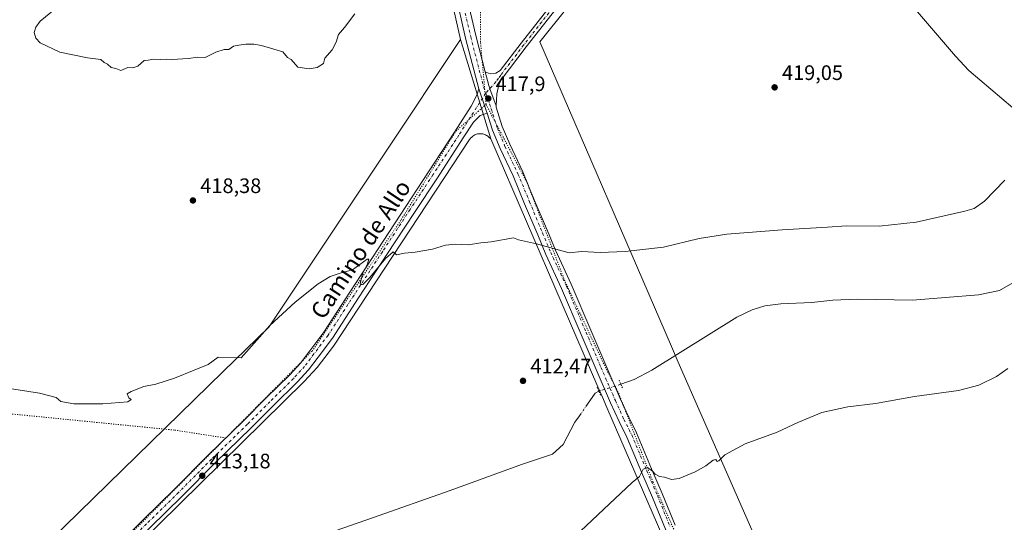
# Model space of a CAD drawing. Units: metres. Extents: x 566781 to 570235, y 4700992 to 4703339.
# Drawn here: x 569212 to 569683, y 4702632 to 4702872 of the extents above; entities that cross this region are included whole.
import ezdxf
from ezdxf.enums import TextEntityAlignment as Align

# ---------------------------------------------------------------- set-up
doc = ezdxf.new("R2010")
doc.units = ezdxf.units.M
doc.header["$MEASUREMENT"] = 0
doc.linetypes.add('DGN Style 4', pattern=[2.6384748266838614, 1.318413404963828, -0.6592067024819142, 0.001648016756204785, -0.6592067024819142])
doc.linetypes.add('DGN Style 5', pattern=[1.1536117293433497, 0.4944050268614355, -0.6592067024819142])
for name, color, linetype, lineweight in [('Comarca CxS', 21, 'Continuous', 0), ('Comunidad Autónoma CxS', 142, 'Continuous', 0), ('Corriente natural lineal', 142, 'Continuous', 13), ('Corriente natural lineal oculto', 9, 'DGN Style 4', 13), ('Curva de nivel normal', 30, 'Continuous', 0), ('Municipio CxS', 4, 'Continuous', 0), ('Núcleo urbano CxS', 7, 'Continuous', 0), ('Pista no pavimentada Cxs', 111, 'Continuous', 0), ('Pista no pavimentada eje', 91, 'DGN Style 4', 0), ('Provincia CxS', 1, 'Continuous', 0), ('Puente lineal', 2, 'DGN Style 5', 0), ('Punto de cota en terreno', 7, 'Continuous', 0), ('Rótulo de punto de cota en terreno', 7, 'Continuous', 0), ('Texto cartográfico', 7, 'Continuous', 0), ('Vía pecuaria CxS', 92, 'Continuous', 13), ('Vía pecuaria eje', 92, 'DGN Style 5', 0)]:
    doc.layers.add(name, color=color, linetype=linetype, lineweight=lineweight)
doc.styles.add('Style-Arial', font='txt')

# ---------------------------------------------------------------- blocks, each defined once
blk = doc.blocks.new('5PATER')
at = {"layer": 'Núcleo urbano CxS', "linetype": 'Continuous', "lineweight": 0}
h = blk.add_hatch(color=51, dxfattribs=at)
edge = h.paths.add_edge_path()
edge.add_ellipse((0, 0), major_axis=(-0.1095731443231308, -0.1110710700762829), ratio=0.9994222409660322, start_angle=0, end_angle=360)

msp = doc.modelspace()

# ---------------------------------------------------------------- linework, layer by layer
at = {"layer": 'Comarca CxS', "color": 21, "linetype": 'Continuous', "lineweight": 0}
msp.add_3dface([(570229.380000525, 4701026.279982963), (566803.4800005007, 4700992.619982965), (566781.3800004992, 4703305.769982938), (570206.1300005269, 4703339.46998294)], dxfattribs=at)
at = {"layer": 'Comunidad Autónoma CxS', "color": 142, "linetype": 'Continuous', "lineweight": 0}
msp.add_3dface([(570229.380000525, 4701026.279982963), (566803.4800005007, 4700992.619982965), (566781.3800004992, 4703305.769982938), (570206.1300005269, 4703339.46998294)], dxfattribs=at)
at = {"layer": 'Corriente natural lineal', "color": 142, "linetype": 'Continuous', "lineweight": 13, "extrusion": (0.01215171650616307, -0.01027549963711608, 0.9998733669286134), "elevation": -40989.10725608237, "flags": 128}
msp.add_lwpolyline([(569442.0824021703, 4702521.9512861), (569440.385982824, 4702521.103041317), (569436.686371489, 4702515.802761493)], dxfattribs=at)
at = {"layer": 'Corriente natural lineal', "color": 142, "linetype": 'Continuous', "lineweight": 13}
for points in [[(569593.1101000002, 4703032.1801, 419.1695000000037), (569593.6501000002, 4703031.850099999, 419.1156000000047), (569593.9301000005, 4703031.0101, 419.0482999999949), (569593.7001, 4703029.6601, 418.9759999999951), (569581.4501, 4703016.300100001, 419.1199000000051), (569578.6201, 4703012.3301, 419.1554000000033), (569576.4401000004, 4703008.110099999, 419.0146999999997), (569560.2001, 4702988.340100001, 418.9438999999985), (569559.3501000004, 4702986.3101, 418.9676000000036), (569559.2801000001, 4702984.460100001, 418.946100000001), (569559.8901000004, 4702982.540100001, 418.9072000000015), (569568.5301000001, 4702971.940099999, 418.4193999999989), (569576.6300999997, 4702960.190099999, 418.3506999999955), (569600.1201, 4702932.2301, 418.3123000000051), (569609.9901000002, 4702914.9801, 418.257700000002), (569622.1501000002, 4702897.720100001, 417.7290999999968), (569629.4001000002, 4702889.040100001, 417.8573999999935), (569636.7801000001, 4702881.940099999, 417.7768999999971), (569659.6801000005, 4702854.960100001, 416.6805000000023), (569666.0201000003, 4702848.200099999, 416.5911000000052), (569687.1300999997, 4702830.350099999, 416.0436999999947)], [(569687.1201, 4702746.7301, 414.0066999999981), (569680.6801000005, 4702743.0801, 413.9857999999949), (569670.7500999998, 4702740.960100001, 413.9649999999965), (569639.2301000003, 4702738.4101, 413.773000000001), (569612.7301000003, 4702738.860099999, 413.6823000000004), (569601.0201000003, 4702738.450099999, 413.6713000000018), (569590.9401000004, 4702737.380100001, 413.6408999999985), (569576.1401000004, 4702736.640100001, 413.5482999999949), (569568.6001000004, 4702735.7401, 413.5396000000038), (569562.4801000003, 4702733.7301, 413.5123000000021), (569555.2001, 4702730.360099999, 413.4526999999944), (569514.5301000001, 4702704.9901, 413.2602999999945), (569506.0500999996, 4702700.5801, 413.0265999999974), (569499.642, 4702698.273200001, 413.0359000000026)], [(569479.8800999997, 4702683.170100001, 413.1061999999947), (569477.7454000004, 4702680.111500001, 413.079700000002), (569472.1355999997, 4702669.434800001, 412.7081999999937), (569467.0555999996, 4702664.8311, 412.6622000000062), (569452.1331000002, 4702659.909800001, 412.6554000000033), (569418.0017999997, 4702647.5273, 412.2158999999957), (569380.8542, 4702634.351, 412.1242000000057), (569353.0729, 4702624.667199999, 411.9400000000023), (569334.3404000001, 4702618.158500001, 411.8822999999975), (569321.6403000001, 4702613.713500001, 411.7614999999932), (569317.1952999998, 4702606.8872, 411.4516000000003), (569295.2878000002, 4702576.883400001, 411.0626000000047), (569281.0001999997, 4702559.738399999, 410.8907999999938), (569276.3964999998, 4702554.658399999, 410.8056999999972), (569260.9977000002, 4702541.9583, 410.6111999999994), (569246.8689000001, 4702531.1633, 410.4866000000038), (569236.3914000001, 4702523.067, 410.443299999999), (569214.3251, 4702505.763300001, 410.3225999999996), (569209.4039000003, 4702502.112000001, 410.2161000000052)]]:
    msp.add_polyline3d(points, dxfattribs=at)
at = {"layer": 'Corriente natural lineal oculto', "color": 9, "linetype": 'DGN Style 4', "lineweight": 13, "extrusion": (-0.009297528961418493, -0.01329930044954495, 0.9998683336133636), "elevation": -67424.10026855393, "flags": 128}
msp.add_lwpolyline([(569462.9832021549, 4702207.888150676), (569459.1023480009, 4702202.337659792)], dxfattribs=at)
at = {"layer": 'Corriente natural lineal oculto', "color": 9, "linetype": 'DGN Style 4', "lineweight": 13}
msp.add_polyline3d([(569499.642, 4702698.273200001, 413.0359000000026), (569497.0500999996, 4702697.340100001, 413.1637000000046), (569489.9001000002, 4702695.2401, 413.2127000000037), (569489.1564999997, 4702694.8683, 413.213699999993)], dxfattribs=at)
at = {"layer": 'Curva de nivel normal', "color": 30, "linetype": 'Continuous', "lineweight": 0, "flags": 128}
for points, elevation in [([(569372.4400000004, 4702875.340100001), (569367.5499999998, 4702868.770099999), (569364.6600000003, 4702865.340100001), (569363.5199999996, 4702861.780099999), (569361.6500000004, 4702858.120100001), (569358.1600000003, 4702854.120100001), (569357.4199999999, 4702851.610099999), (569354.4600000001, 4702849.600099999), (569350.6399999997, 4702848.920100001), (569345.2699999996, 4702849.8301), (569342.0999999996, 4702853.4801), (569340.29, 4702854.340100001), (569337.9600000001, 4702857.0701), (569333.75, 4702858.390100001), (569327.8099999996, 4702860.100099999), (569324.0899999999, 4702860.7601), (569320.3799999999, 4702860.840100001), (569316.9699999997, 4702860.350099999), (569314.3799999999, 4702859.870100001), (569312.29, 4702858.2501), (569309.9600000001, 4702858.1501), (569305.9600000001, 4702856.880100001), (569300.8600000005, 4702854.460100001), (569297.2400000002, 4702854.610099999), (569292.9100000003, 4702853.960100001), (569285.0300000003, 4702853.4301), (569282.3200000003, 4702853.620100001), (569279.6799999997, 4702853.4301), (569276.3899999997, 4702853.610099999), (569273.6600000003, 4702853.100099999), (569271.7999999998, 4702852.920100001), (569268.6200000001, 4702850.290100001), (569266.29, 4702849.4901), (569263.9600000001, 4702849.610099999), (569260.6299999999, 4702848.200099999), (569258.1900000004, 4702849.170100001), (569255.8700000001, 4702849.5801), (569254.1900000004, 4702851.2301), (569252.6299999999, 4702852.0001), (569250.9699999997, 4702853.4101), (569244.6299999999, 4702854.280099999), (569231.4500000002, 4702856.9801), (569221.9600000001, 4702861.390100001), (569219.8799999999, 4702863.640100001), (569219.0999999996, 4702866.390100001), (569219.8499999996, 4702868.920100001), (569222.0599999996, 4702871.7401), (569231.3200000003, 4702879.460100001)], 420), ([(569204.3600000005, 4702696.7401), (569221.6200000001, 4702694.0001), (569229.7000000002, 4702691.940099999), (569231.9500000002, 4702689.920100001), (569238.1100000005, 4702688.9001), (569251.9600000001, 4702688.9301), (569263.8600000005, 4702689.7601), (569265.5499999998, 4702690.940099999), (569264.4000000004, 4702691.790100001), (569263.6200000001, 4702693.6601), (569265.4800000004, 4702694.7601), (569271.6200000001, 4702697.120100001), (569277.29, 4702698.220100001), (569286.2400000002, 4702701.140100001), (569295.5999999996, 4702705.040100001), (569302.3799999999, 4702707.640100001), (569307.1100000005, 4702711.210100001), (569318.1500000004, 4702710.850099999), (569331.7599999999, 4702726.300100001), (569343.9600000001, 4702737.440099999), (569354.9600000001, 4702746.2301), (569360.6200000001, 4702749.6601), (569365.9600000001, 4702751.4301), (569371.29, 4702752.840100001), (569378.3499999996, 4702757.940099999), (569379.1600000003, 4702758.020099999), (569378.5199999996, 4702755.7601), (569376.3200000003, 4702751.280099999), (569374.9500000002, 4702746.4301), (569375.1500000004, 4702745.770099999), (569376.29, 4702745.920100001), (569379.6200000001, 4702749.280099999), (569387.0999999996, 4702758.3201), (569390.79, 4702761.550100001), (569392.3799999999, 4702760.030099999), (569396.1900000004, 4702760.840100001), (569401.29, 4702761.300100001), (569409.6200000001, 4702762.7601), (569415.8899999997, 4702764.7401), (569420.4900000002, 4702765.120100001), (569426.7699999996, 4702764.8201), (569432.6600000003, 4702765.880100001), (569437.6600000003, 4702766.370100001), (569448.3099999996, 4702768.1601), (569450.7199999997, 4702767.280099999), (569459.2999999998, 4702765.350099999), (569474.9299999997, 4702761.0001), (569480.8300000001, 4702761.670100001), (569489.7800000003, 4702761.2401), (569501.6699999999, 4702761.6601), (569520.0499999998, 4702763.8101), (569537.1699999999, 4702767.8201), (569550.4199999999, 4702769.920100001), (569576.9000000004, 4702772.0801), (569598.5300000003, 4702773.370100001), (569607.6100000005, 4702774.0001), (569623.25, 4702773.8301), (569640.9699999997, 4702775.7301), (569664.1799999997, 4702780.9101), (569668.5800000001, 4702782.280099999), (569673.6600000003, 4702785.770099999), (569683.2699999996, 4702795.720100001)], 415), ([(569684.7199999997, 4702705.720100001), (569679.2699999996, 4702701.940099999), (569670.9400000004, 4702697.790100001), (569661.0700000003, 4702695.290100001), (569640.1200000001, 4702692.3101), (569621.4100000003, 4702689.0601), (569608.2000000002, 4702687.4101), (569595.8300000001, 4702684.6801), (569584.3799999999, 4702679.9301), (569574.3600000005, 4702675.350099999), (569559.0800000001, 4702669.7601), (569549.4800000004, 4702664.5701), (569546.5199999996, 4702661.640100001), (569545.7199999997, 4702661.370100001), (569545.1100000005, 4702662.3101), (569543.7599999999, 4702661.9101), (569540.2800000003, 4702659.2401), (569535.2800000003, 4702656.4101), (569527.6100000005, 4702653.200099999), (569523.9500000002, 4702652.720100001), (569520.6100000005, 4702653.8201), (569518.2000000002, 4702654.170100001), (569516.0800000001, 4702655.190099999), (569514.7599999999, 4702656.690099999), (569512.4199999999, 4702658.380100001), (569510.4199999999, 4702657.6801), (569508.5999999996, 4702654.130100001), (569505.1600000003, 4702651.2301), (569384.79, 4702538.0701)], 415)]:
    msp.add_lwpolyline(points, dxfattribs=dict(at, elevation=elevation))
at = {"layer": 'Municipio CxS', "color": 4, "linetype": 'Continuous', "lineweight": 0}
msp.add_3dface([(570229.380000525, 4701026.279982963), (566803.4800005007, 4700992.619982965), (566781.3800004992, 4703305.769982938), (570206.1300005269, 4703339.46998294)], dxfattribs=at)
at = {"layer": 'Pista no pavimentada Cxs', "color": 111, "linetype": 'Continuous', "lineweight": 0, "extrusion": (-0.4015918249030253, -0.1805021209670602, 0.897854660007649), "elevation": -1077176.0952789, "flags": 128}
msp.add_lwpolyline([(-4056019.698332181, 2197553.813923488), (-4056021.05385154, 2197553.992214275), (-4056031.870790409, 2197555.041518016)], dxfattribs=at)
msp.add_lwpolyline([(-4056019.698332181, 2197553.813923488), (-4056021.05385154, 2197553.992214275), (-4056031.870790409, 2197555.041518016)], dxfattribs=at)
at = {"layer": 'Pista no pavimentada Cxs', "color": 111, "linetype": 'Continuous', "lineweight": 0}
for points in [[(569431.7291000001, 4702839.394300001, 418.2382999999973), (569425.4426999995, 4702863.7031, 419.1300000000047), (569420.4011000004, 4702885.7271, 419.704700000002), (569415.3718999998, 4702910.476100001, 420.1141000000061), (569409.5581, 4702936.902100001, 420.1377000000066), (569398.7141000004, 4702983.8485, 420.0013999999938), (569393.0286999998, 4703008.0449, 420.0745000000024), (569388.9210999999, 4703025.004699999, 420.164300000004), (569381.5072999997, 4703059.955700001, 420.5981000000029), (569373.0491000004, 4703098.414100001, 421.0632000000041), (569369.6145000001, 4703112.417099999, 421.2027999999991), (569362.2015000005, 4703143.657099999, 421.7459999999992), (569355.4512999998, 4703173.172499999, 422.3003999999929), (569349.2358999997, 4703200.8113, 423.0142999999953), (569344.2103000004, 4703221.972300001, 423.5574999999953), (569338.9161, 4703245.0021, 424.0822000000044), (569334.8044999996, 4703263.0395, 424.470100000006), (569331.4622999998, 4703280.553300001, 424.9226000000053), (569329.9984999998, 4703300.113500001, 425.3481999999931), (569328.0135000005, 4703320.361099999, 426.0936999999976), (569327.2893000003, 4703330.822100001, 426.4556000000011)], [(569332.2980000004, 4703330.871400001, 426.3459000000003), (569332.9967, 4703320.777899999, 425.9499999999971), (569334.9802999999, 4703300.5441, 425.2507999999943), (569336.4271, 4703281.2105, 424.790399999998), (569339.6993000006, 4703264.063899999, 424.372000000003), (569343.7899000002, 4703246.117900001, 424.0243000000046), (569349.0790999997, 4703223.110099999, 423.4766999999993), (569354.1074999999, 4703201.9375, 422.9238000000041), (569360.3274999997, 4703174.2785, 422.2075000000041), (569367.0711000003, 4703144.7917, 421.6778999999952), (569374.4748999998, 4703113.5899, 421.2225000000035), (569377.9194999998, 4703099.546900001, 421.001900000003), (569386.3947000002, 4703061.011499999, 420.5007000000041), (569393.7975000005, 4703026.112299999, 420.1836999999941), (569397.8920999998, 4703009.2053, 420.0574000000051), (569403.5837000003, 4702984.982899999, 420.0155999999988), (569414.4357000003, 4702938.001900001, 420.048299999995), (569420.2637, 4702911.511299999, 420.1005000000005), (569425.2887000004, 4702886.783100001, 419.6469999999972), (569430.3010999998, 4702864.886299999, 419.2023999999947), (569434.7763, 4702847.557499999, 418.5786999999983)], [(569686.0302999998, 4703153.420100001, 421.6202999999951), (569656.2500999998, 4703115.610099999, 420.1717999999965), (569597.6401000004, 4703041.1601, 419.5005999999995), (569563.1501000002, 4702999.640100001, 419.3019000000059), (569535.1700999998, 4702962.2601, 419.2065000000002), (569485.1401000004, 4702898.6801, 419.5604000000022), (569454.3800999997, 4702859.440099999, 419.0265000000072), (569442.3901000004, 4702843.720100001, 418.4668999999994), (569441.2786999998, 4702841.2939, 418.3562999999995), (569440.3759000005, 4702837.0803, 418.1051000000007), (569439.9990999997, 4702831.268300001, 417.7658999999985), (569436.9929000001, 4702839.4849, 418.3175000000047), (569436.4802999999, 4702840.9419, 418.3794000000053), (569434.7763, 4702847.557499999, 418.5786999999983), (569437.2308999998, 4702846.573899999, 418.5350000000035), (569439.9243000001, 4702846.9619, 418.5516999999964), (569442.0302999998, 4702848.190099999, 418.5813999999955), (569452.0100999996, 4702861.280300001, 419.0430999999954), (569482.7801000001, 4702900.540100001, 419.5255999999936), (569532.7901, 4702964.090100001, 419.357799999998), (569560.8000999996, 4703001.5001, 419.2636000000057), (569595.3101000004, 4703043.050100001, 419.4820000000037), (569653.8903000001, 4703117.460100001, 420.2758000000031), (569683.7002999998, 4703155.300100001, 421.6059999999998)], [(569434.7763, 4702847.557499999, 418.5786999999983), (569437.2308999998, 4702846.573899999, 418.5350000000035), (569439.9243000001, 4702846.9619, 418.5516999999964), (569442.0302999998, 4702848.190099999, 418.5813999999955), (569452.0100999996, 4702861.280300001, 419.0430999999954), (569482.7801000001, 4702900.540100001, 419.5255999999936), (569532.7901, 4702964.090100001, 419.357799999998), (569560.8000999996, 4703001.5001, 419.2636000000057), (569595.3101000004, 4703043.050100001, 419.4820000000037), (569653.8903000001, 4703117.460100001, 420.2758000000031), (569683.7002999998, 4703155.300100001, 421.6059999999998)], [(569686.0302999998, 4703153.420100001, 421.6202999999951), (569656.2500999998, 4703115.610099999, 420.1717999999965), (569597.6401000004, 4703041.1601, 419.5005999999995), (569563.1501000002, 4702999.640100001, 419.3019000000059), (569535.1700999998, 4702962.2601, 419.2065000000002), (569485.1401000004, 4702898.6801, 419.5604000000022), (569454.3800999997, 4702859.440099999, 419.0265000000072), (569442.3901000004, 4702843.720100001, 418.4668999999994), (569441.2786999998, 4702841.2939, 418.3562999999995), (569440.3759000005, 4702837.0803, 418.1051000000007), (569439.9990999997, 4702831.268300001, 417.7658999999985)], [(569520.9798999997, 4702628.964299999, 416.8129000000045), (569514.8510999996, 4702644.075300001, 415.8659000000043), (569509.7770999996, 4702655.9147, 415.1061000000045), (569502.6089000005, 4702672.991900001, 414.1554999999935), (569498.9228999997, 4702680.363700001, 413.8071000000054), (569494.7669000002, 4702689.421700001, 413.4190999999992), (569487.8733000001, 4702705.3301, 413.2219999999944), (569480.7801000001, 4702722.0571, 413.4771000000038), (569471.3775000004, 4702744.032099999, 414.3867999999929), (569463.8598999997, 4702760.231699999, 415.0175000000018), (569459.9254999999, 4702769.5891, 415.4486000000034), (569453.6782999998, 4702784.519300001, 416.2645000000048), (569448.1977000004, 4702797.799100001, 416.6352000000043), (569441.9567, 4702810.9157, 416.9818999999989), (569438.2909000004, 4702819.648700001, 417.2088999999978), (569435.7138999999, 4702827.8399, 417.6977999999945), (569435.3043000001, 4702829.141899999, 417.7762999999977), (569431.7291000001, 4702839.394300001, 418.2382999999973), (569425.4426999995, 4702863.7031, 419.1300000000047), (569420.4011000004, 4702885.7271, 419.704700000002)], [(569425.2887000004, 4702886.783100001, 419.6469999999972), (569430.3010999998, 4702864.886299999, 419.2023999999947), (569434.7763, 4702847.557499999, 418.5786999999983), (569436.4802999999, 4702840.9419, 418.3794000000053), (569436.9929000001, 4702839.4849, 418.3175000000047), (569439.9990999997, 4702831.268300001, 417.7658999999985), (569440.0719, 4702830.648499999, 417.7336000000068), (569442.9908999996, 4702821.370300001, 417.3831999999966), (569446.5219000002, 4702812.958500001, 417.2189000000071), (569452.7692999998, 4702799.828299999, 416.8151000000071), (569458.2955, 4702786.438100001, 416.4119999999967), (569464.5365000004, 4702771.5231, 415.6552999999985), (569468.4336999999, 4702762.253699999, 415.109500000006), (569475.9446999999, 4702746.068299999, 414.3470999999991), (569485.3803000003, 4702724.0167, 413.4112000000023), (569492.4688999997, 4702707.300100001, 413.1549999999988), (569499.3334999997, 4702691.458500001, 413.4140999999945), (569503.4325000001, 4702682.524900001, 413.6267999999982), (569507.1551000001, 4702675.0799, 413.8410000000004), (569514.3800999997, 4702657.8671, 414.9529999999941), (569519.4660999998, 4702645.9999, 415.776199999993), (569525.6139000002, 4702630.842300001, 416.8812999999937)], [(569439.9990999997, 4702831.268300001, 417.7658999999985), (569436.9929000001, 4702839.4849, 418.3175000000047), (569436.4802999999, 4702840.9419, 418.3794000000053), (569434.7763, 4702847.557499999, 418.5786999999983)], [(569439.9990999997, 4702831.268300001, 417.7658999999985), (569436.9929000001, 4702839.4849, 418.3175000000047), (569436.4802999999, 4702840.9419, 418.3794000000053), (569434.7763, 4702847.557499999, 418.5786999999983)], [(569205.6413000004, 4702580.157299999, 412.6135999999969), (569213.9782999996, 4702583.6845, 412.6385000000009), (569223.8183000004, 4702590.4595, 412.6741000000038), (569233.9688999997, 4702598.154300001, 412.7602999999945), (569242.6394999997, 4702605.6797, 412.9072000000015), (569254.3315000003, 4702616.712900001, 412.9134999999951), (569271.0324999997, 4702633.2487, 413.0059000000037), (569286.4162999997, 4702648.301700001, 413.218399999998), (569302.1436999999, 4702664.194499999, 413.3963999999978), (569319.3618999999, 4702680.916300001, 413.6046000000061), (569330.1140999999, 4702691.668299999, 413.9269000000059), (569341.3293000003, 4702702.718699999, 414.1484000000055), (569346.4999000002, 4702708.3739, 414.2826000000059), (569350.9003, 4702714.2411, 414.3987999999954), (569357.6338999998, 4702723.1097, 414.626099999994), (569370.0006999997, 4702742.237299999, 414.9753000000055), (569383.5774999997, 4702762.933499999, 415.4606000000058), (569396.8207, 4702783.1295, 416.1230999999971), (569407.7430999996, 4702799.678300001, 416.5951000000059), (569420.1480999999, 4702818.6995, 417.2364999999991), (569428.1749, 4702831.2009, 417.7991999999941), (569430.7620999999, 4702836.465299999, 418.0712000000058), (569431.7291000001, 4702839.394300001, 418.2382999999973)], [(569254.3315000003, 4702616.712900001, 412.9134999999951), (569271.0324999997, 4702633.2487, 413.0059000000037), (569286.4162999997, 4702648.301700001, 413.218399999998), (569302.1436999999, 4702664.194499999, 413.3963999999978), (569319.3618999999, 4702680.916300001, 413.6046000000061), (569330.1140999999, 4702691.668299999, 413.9269000000059), (569341.3293000003, 4702702.718699999, 414.1484000000055), (569346.4999000002, 4702708.3739, 414.2826000000059), (569350.9003, 4702714.2411, 414.3987999999954), (569357.6338999998, 4702723.1097, 414.626099999994), (569370.0006999997, 4702742.237299999, 414.9753000000055), (569383.5774999997, 4702762.933499999, 415.4606000000058), (569396.8207, 4702783.1295, 416.1230999999971), (569407.7430999996, 4702799.678300001, 416.5951000000059), (569420.1480999999, 4702818.6995, 417.2364999999991), (569428.1749, 4702831.2009, 417.7991999999941), (569430.7620999999, 4702836.465299999, 418.0712000000058), (569431.7291000001, 4702839.394300001, 418.2382999999973), (569435.3043000001, 4702829.141899999, 417.7762999999977), (569435.7138999999, 4702827.8399, 417.6977999999945), (569432.3435000004, 4702826.610300001, 417.6686999999947), (569429.1857000003, 4702823.5209, 417.5065000000032), (569424.3459000001, 4702815.983100001, 417.0896000000066), (569411.9237000003, 4702796.935500001, 416.420299999998), (569400.9978999998, 4702780.3815, 415.9367000000057), (569387.7585000005, 4702760.191299999, 415.3610999999946), (569374.1907000003, 4702739.5087, 414.8555999999954), (569361.7301000003, 4702720.236500001, 414.4363000000012), (569354.8914999999, 4702711.2293, 414.2458999999944), (569350.3541000001, 4702705.179500001, 414.0363999999972), (569344.9315, 4702699.248500001, 413.888300000006), (569333.6365, 4702688.119700001, 413.6996000000072), (569322.8717, 4702677.354900001, 413.5050000000047), (569305.6627000002, 4702660.642300001, 413.247000000003), (569289.9419, 4702644.756100001, 413.0430999999954), (569274.5399000002, 4702629.6853, 412.9033000000054)], [(569439.9990999997, 4702831.268300001, 417.7658999999985), (569440.0719, 4702830.648499999, 417.7336000000068), (569442.9908999996, 4702821.370300001, 417.3831999999966), (569446.5219000002, 4702812.958500001, 417.2189000000071), (569452.7692999998, 4702799.828299999, 416.8151000000071), (569458.2955, 4702786.438100001, 416.4119999999967), (569464.5365000004, 4702771.5231, 415.6552999999985), (569468.4336999999, 4702762.253699999, 415.109500000006), (569475.9446999999, 4702746.068299999, 414.3470999999991), (569485.3803000003, 4702724.0167, 413.4112000000023), (569492.4688999997, 4702707.300100001, 413.1549999999988), (569499.3334999997, 4702691.458500001, 413.4140999999945), (569503.4325000001, 4702682.524900001, 413.6267999999982), (569507.1551000001, 4702675.0799, 413.8410000000004), (569514.3800999997, 4702657.8671, 414.9529999999941), (569519.4660999998, 4702645.9999, 415.776199999993), (569525.6139000002, 4702630.842300001, 416.8812999999937)], [(569435.7139999997, 4702827.8399, 417.6977999999945), (569432.3435000004, 4702826.610300001, 417.6686999999947), (569429.1857000003, 4702823.5209, 417.5065000000032), (569424.3459000001, 4702815.983100001, 417.0896000000066), (569411.9237000003, 4702796.935500001, 416.420299999998), (569400.9978999998, 4702780.3815, 415.9367000000057), (569387.7585000005, 4702760.191299999, 415.3610999999946), (569374.1907000003, 4702739.5087, 414.8555999999954), (569361.7301000003, 4702720.236500001, 414.4363000000012), (569354.8914999999, 4702711.2293, 414.2458999999944), (569350.3541000001, 4702705.179500001, 414.0363999999972), (569344.9315, 4702699.248500001, 413.888300000006), (569333.6365, 4702688.119700001, 413.6996000000072), (569322.8717, 4702677.354900001, 413.5050000000047), (569305.6627000002, 4702660.642300001, 413.247000000003), (569289.9419, 4702644.756100001, 413.0430999999954), (569274.5399000002, 4702629.6853, 412.9033000000054), (569257.8066999996, 4702613.117699999, 412.8384999999981), (569245.9952999996, 4702601.971899999, 412.7651999999944), (569237.1212999999, 4702594.2697, 412.6315999999933), (569226.7478999998, 4702586.406099999, 412.5810000000056), (569216.3948999997, 4702579.2777, 412.3552999999956), (569207.5182999996, 4702575.522299999, 412.457699999999)], [(569538.4660999998, 4702588.047599999, 418.8266000000003), (569531.1675000004, 4702604.8751, 418.0332000000053), (569526.1809, 4702616.121300001, 417.5198999999994), (569520.9798999997, 4702628.964299999, 416.8129000000045), (569514.8510999996, 4702644.075300001, 415.8659000000043), (569509.7770999996, 4702655.9147, 415.1061000000045), (569502.6089000005, 4702672.991900001, 414.1554999999935), (569498.9228999997, 4702680.363700001, 413.8071000000054), (569494.7669000002, 4702689.421700001, 413.4190999999992), (569487.8733000001, 4702705.3301, 413.2219999999944), (569480.7801000001, 4702722.0571, 413.4771000000038), (569471.3775000004, 4702744.032099999, 414.3867999999929), (569463.8598999997, 4702760.231699999, 415.0175000000018), (569459.9254999999, 4702769.5891, 415.4486000000034), (569453.6782999998, 4702784.519300001, 416.2645000000048), (569448.1977000004, 4702797.799100001, 416.6352000000043), (569441.9567, 4702810.9157, 416.9818999999989), (569438.2909000004, 4702819.648700001, 417.2088999999978), (569435.7139999997, 4702827.8399, 417.6977999999945)]]:
    msp.add_polyline3d(points, dxfattribs=at)
at = {"layer": 'Pista no pavimentada eje', "color": 91, "linetype": 'DGN Style 4', "lineweight": 0}
for points in [[(569329.7936000006, 4703330.846700001, 426.4018000000069), (569330.5050999997, 4703320.569499999, 426.0319000000018), (569332.4895000001, 4703300.3289, 425.3466000000044), (569333.9446999999, 4703280.881899999, 424.8840999999957), (569337.2518999996, 4703263.551700001, 424.4881000000024), (569341.3529000003, 4703245.559900001, 424.0862000000052), (569346.6447000002, 4703222.541099999, 423.5475000000006), (569351.6716999998, 4703201.374500001, 422.9995000000054), (569357.8894999997, 4703173.725500001, 422.323000000004), (569364.6363000004, 4703144.224300001, 421.7234000000026), (569372.0447000006, 4703113.003500001, 421.2134999999981), (569375.4842999997, 4703098.9805, 421.0243999999948), (569383.9508999996, 4703060.4835, 420.5890999999974), (569391.3592999997, 4703025.558499999, 420.1906000000017), (569395.4603000004, 4703008.6251, 420.0706000000064), (569401.1489000004, 4702984.4157, 420.030899999998), (569411.9968999998, 4702937.452099999, 420.1138999999966), (569417.8176999995, 4702910.9937, 420.0380000000005), (569422.8448999999, 4702886.255100001, 419.6992000000028), (569427.8718999998, 4702864.294700001, 419.1714000000065), (569434.0897000004, 4702840.217499999, 418.327099999995), (569435.0910999998, 4702837.345699999, 418.2075999999943)], [(569684.8651000002, 4703154.360099999, 421.6434000000008), (569669.9600999998, 4703135.440099999, 420.8301000000066), (569655.0701000001, 4703116.5351, 420.2459999999992), (569596.4751000004, 4703042.1051, 419.5391999999993), (569561.9751000004, 4703000.5701, 419.325800000006), (569547.9700999996, 4702981.8651, 419.3417000000045), (569533.9801000003, 4702963.175100001, 419.3171000000002), (569483.9600999998, 4702899.610099999, 419.5491000000038), (569468.5800999999, 4702879.9901, 419.3800999999949), (569453.1951000001, 4702860.360099999, 419.0338000000047), (569442.2100999998, 4702845.9551, 418.5329999999958), (569441.1025, 4702844.495100001, 418.4915000000037), (569439.9401000004, 4702842.800100001, 418.4524999999995), (569435.0910999998, 4702837.345699999, 418.2075999999943)], [(569435.0910999998, 4702837.345699999, 418.2075999999943), (569422.2471000003, 4702817.3413, 417.3144999999931), (569409.8333000002, 4702798.3069, 416.5492999999988), (569398.9093000004, 4702781.7555, 416.0592999999935), (569385.6681000004, 4702761.5625, 415.4523000000045), (569372.0957000004, 4702740.8729, 415.0130999999965), (569359.6821, 4702721.6731, 414.5791999999929), (569352.8958999999, 4702712.735300001, 414.4306999999972), (569348.4269000003, 4702706.776699999, 414.2308000000049), (569343.1305, 4702700.983700001, 414.0703000000067), (569331.8753000004, 4702689.894099999, 413.8493000000017), (569321.1167000001, 4702679.135500001, 413.6070000000037), (569303.9030999999, 4702662.418500001, 413.4351000000024), (569288.1791000003, 4702646.528899999, 413.2501000000047), (569272.7861000003, 4702631.4669, 413.053899999999), (569256.0691000001, 4702614.915300001, 412.9081000000006), (569244.3174999999, 4702603.8257, 412.880799999999), (569235.5450999998, 4702596.212099999, 412.7465999999986), (569225.2830999997, 4702588.432700001, 412.6946000000025), (569215.1867000004, 4702581.481100001, 412.5871000000043), (569206.5796999997, 4702577.8397, 412.678700000004)], [(569435.0910999998, 4702837.345699999, 418.2075999999943), (569437.6776999999, 4702829.9287, 417.7752000000037), (569440.6409, 4702820.509500001, 417.2915999999968), (569444.2392999995, 4702811.937100001, 417.0878999999986), (569450.4835000001, 4702798.8137, 416.6879000000045), (569455.9868999999, 4702785.478700001, 416.2869000000064), (569462.2308999998, 4702770.556100001, 415.5255999999936), (569466.1469000002, 4702761.242699999, 415.0629000000045), (569473.6611000003, 4702745.0503, 414.3920999999973), (569483.0802999996, 4702723.036900001, 413.5095000000001), (569490.1710999999, 4702706.315099999, 413.2038999999932), (569497.0503000002, 4702690.440099999, 413.4701999999961), (569501.1776999999, 4702681.444300001, 413.7498000000051), (569504.8819000004, 4702674.035900001, 414.0144), (569512.0784999998, 4702656.890900001, 415.1034999999974), (569517.1586999996, 4702645.037500001, 415.8690000000061), (569523.2969000004, 4702629.9033, 416.8046000000031)]]:
    msp.add_polyline3d(points, dxfattribs=at)
at = {"layer": 'Provincia CxS', "color": 1, "linetype": 'Continuous', "lineweight": 0}
msp.add_3dface([(570229.380000525, 4701026.279982963), (566803.4800005007, 4700992.619982965), (566781.3800004992, 4703305.769982938), (570206.1300005269, 4703339.46998294)], dxfattribs=at)
at = {"layer": 'Puente lineal', "color": 2, "linetype": 'DGN Style 5', "lineweight": 0, "extrusion": (-0.001461193858493341, 0.00337202823315827, 0.9999932471462508), "elevation": 15438.61743008831, "flags": 128}
msp.add_lwpolyline([(569498.8424955965, 4702674.78497892), (569500.4329153775, 4702671.114758053)], dxfattribs=at)
at = {"layer": 'Puente lineal', "color": 2, "linetype": 'DGN Style 5', "lineweight": 0, "extrusion": (0.008258847211664411, -0.01905791955402089, 0.9997842703028524), "elevation": -84507.05676404812, "flags": 128}
msp.add_lwpolyline([(2392439.463824851, 4087631.67490162), (2392439.463824851, 4087635.675772015)], dxfattribs=at)
at = {"layer": 'Vía pecuaria CxS', "color": 92, "linetype": 'Continuous', "lineweight": 13, "extrusion": (-0.1304796460824414, -0.04309242281391559, 0.9905140610078322), "elevation": -276540.7376974198, "flags": 128}
msp.add_lwpolyline([(-4287053.657455441, 1996461.550268015), (-4287473.793232554, 1996502.807064286), (-4287474.593835597, 1996502.891813802), (-4287476.661650118, 1996503.135069677), (-4287478.742267568, 1996503.421347788), (-4287480.817623791, 1996503.74900314), (-4287482.884525168, 1996504.118152193), (-4287484.94651028, 1996504.527836258), (-4287486.998495145, 1996504.979102584), (-4287489.016073583, 1996505.458109055), (-4287528.725901711, 1996515.46427798)], dxfattribs=at)
at = {"layer": 'Vía pecuaria CxS', "color": 92, "linetype": 'Continuous', "lineweight": 13, "extrusion": (0.01221504215857781, -0.0401115482286439, 0.9991205414982547), "elevation": -181264.878021139, "flags": 128}
msp.add_lwpolyline([(1914755.064780386, 4329155.630420606), (1914755.064780386, 4329205.315346594)], dxfattribs=at)
msp.add_lwpolyline([(1914755.064780386, 4329155.630420606), (1914755.064780386, 4329205.315346594)], dxfattribs=at)
at = {"layer": 'Vía pecuaria CxS', "color": 92, "linetype": 'Continuous', "lineweight": 13}
for points in [[(569812.7050999999, 4702121.014900001, 440.8035999999993), (569604.1725000005, 4702434.439400001, 427.4250000000029), (569603.1205000002, 4702436.053500001, 427.3098000000027), (569602.0085000005, 4702437.8325, 427.1836000000039), (569600.9304999998, 4702439.636499999, 427.0972000000039), (569599.8896000005, 4702441.4605, 427.0144), (569598.8865999999, 4702443.303500001, 426.9098999999987), (569597.9186000006, 4702445.168500001, 426.7516000000033), (569596.9906000001, 4702447.0505, 426.5795000000071), (569596.0976999998, 4702448.952500001, 426.450800000006), (569595.2547000004, 4702450.8485, 426.3255000000063), (569568.6584999999, 4702512.288799999, 422.0476999999955), (569567.8985000001, 4702514.0438, 421.936600000001), (569567.6995000001, 4702514.502800001, 421.9088000000047), (569492.9988000002, 4702687.075400001, 413.4226000000053), (569490.8479000004, 4702692.043500001, 413.2483999999968), (569488.6979, 4702697.010500001, 413.3396000000066), (569437.4254999999, 4702815.457900001, 416.9955999999947), (569422.9641000004, 4702862.946000001, 419.0788999999932), (569330.0144999997, 4703274.7039, 424.7356)], [(569499.6037999997, 4702910.3913, 419.7048000000068), (569460.9256999996, 4702861.8663, 419.1582999999956), (569523.9579999996, 4702716.2509, 413.5065999999933), (569527.142, 4702708.844000001, 413.6778000000049), (569566.875, 4702618.155999999, 418.6732000000048), (569611.8020000001, 4702515.615, 423.1062999999995), (569617.7759999996, 4702501.980000001, 423.9260999999969), (569637.9770000001, 4702455.872, 426.8340000000026), (569638.5999999996, 4702454.936000001, 426.9189000000042), (569639.0199999996, 4702454.304, 426.9772999999987), (569640.3350000001, 4702452.328000001, 427.1676000000007), (569671.0120000001, 4702406.217, 431.7054000000062), (569672.25, 4702404.356000001, 431.8053000000073), (569676.0700000003, 4702398.614, 432.0859000000055), (569707.7910000002, 4702350.931, 435.3142999999982)], [(569499.6037999997, 4702910.3913, 419.7048000000068), (569460.9256999996, 4702861.8663, 419.1582999999956), (569523.9579999996, 4702716.2509, 413.5065999999933), (569527.142, 4702708.844000001, 413.6778000000049), (569566.875, 4702618.155999999, 418.6732000000048), (569611.8020000001, 4702515.615, 423.1062999999995), (569617.7759999996, 4702501.980000001, 423.9260999999969), (569637.9770000001, 4702455.872, 426.8340000000026), (569638.5999999996, 4702454.936000001, 426.9189000000042), (569639.0199999996, 4702454.304, 426.9772999999987), (569640.3350000001, 4702452.328000001, 427.1676000000007), (569671.0120000001, 4702406.217, 431.7054000000062), (569672.25, 4702404.356000001, 431.8053000000073), (569676.0700000003, 4702398.614, 432.0859000000055), (569707.7910000002, 4702350.931, 435.3142999999982)], [(569185.2450000001, 4702599.638, 413.5889000000025), (569224.5700000003, 4702622.287000001, 413.597299999994), (569226.7259999998, 4702623.528999999, 413.5553000000073), (569309.5549999997, 4702704.288000001, 414.8824000000022), (569314.9680000005, 4702709.566000001, 415.1848000000027), (569331.4060000004, 4702725.592, 415.127999999997), (569343.7819999997, 4702744.158, 415.4300999999978), (569369.9270000001, 4702783.380999999, 416.4447999999975), (569387.1100000005, 4702809.158, 417.4502000000066), (569422.9641000004, 4702862.946000001, 419.0788999999932)], [(569226.7259999998, 4702623.528999999, 413.5553000000073), (569309.5549999997, 4702704.288000001, 414.8824000000022), (569314.9680000005, 4702709.566000001, 415.1848000000027), (569331.4060000004, 4702725.592, 415.127999999997), (569343.7819999997, 4702744.158, 415.4300999999978), (569369.9270000001, 4702783.380999999, 416.4447999999975), (569387.1100000005, 4702809.158, 417.4502000000066), (569422.9641000004, 4702862.946000001, 419.0788999999932), (569437.4254999999, 4702815.457900001, 416.9955999999947), (569436.6135, 4702816.3059, 416.9980000000069), (569436.2474999996, 4702816.630899999, 416.9956999999995), (569435.8554999996, 4702816.924900001, 416.9906000000047), (569435.4414999997, 4702817.186899999, 416.982799999998), (569435.0065000001, 4702817.413000001, 416.9723999999987), (569434.5554999998, 4702817.604, 416.963699999993), (569434.0904999999, 4702817.755999999, 416.9557000000059), (569433.6145000001, 4702817.870999999, 416.9453000000067), (569433.1305, 4702817.946000001, 416.9321000000054), (569432.6414999999, 4702817.982000001, 416.9159999999974), (569432.1514999997, 4702817.977, 416.9198999999935), (569431.6634999998, 4702817.933, 416.9296999999933), (569431.1815, 4702817.848999999, 416.9355999999971), (569430.7074999996, 4702817.726, 416.9373999999953), (569430.2445, 4702817.563999999, 416.934699999998), (569429.7975000005, 4702817.3661, 416.9331999999995), (569429.3674999997, 4702817.131100001, 416.9303000000073), (569428.9574999996, 4702816.863100001, 416.9229999999953), (569428.5713999998, 4702816.562100001, 416.9109000000026), (569428.2104000002, 4702816.2301, 416.8940000000002), (569427.9104000004, 4702815.9671, 416.8791000000056), (569427.2554000001, 4702815.188100001, 416.8398000000016), (569362.1890000004, 4702716.506800001, 414.1505000000034), (569360.2410000004, 4702713.6538, 414.1193000000058), (569354.5258, 4702706.294, 413.9018000000069), (569348.2026000004, 4702699.504100001, 413.7131999999983), (569268.8103999998, 4702621.5339, 412.7434000000067)], [(569437.4254999999, 4702815.457900001, 416.9955999999947), (569436.6135, 4702816.3059, 416.9980000000069), (569436.2474999996, 4702816.630899999, 416.9956999999995), (569435.8554999996, 4702816.924900001, 416.9906000000047), (569435.4414999997, 4702817.186899999, 416.982799999998), (569435.0065000001, 4702817.413000001, 416.9723999999987), (569434.5554999998, 4702817.604, 416.963699999993), (569434.0904999999, 4702817.755999999, 416.9557000000059), (569433.6145000001, 4702817.870999999, 416.9453000000067), (569433.1305, 4702817.946000001, 416.9321000000054), (569432.6414999999, 4702817.982000001, 416.9159999999974), (569432.1514999997, 4702817.977, 416.9198999999935), (569431.6634999998, 4702817.933, 416.9296999999933), (569431.1815, 4702817.848999999, 416.9355999999971), (569430.7074999996, 4702817.726, 416.9373999999953), (569430.2445, 4702817.563999999, 416.934699999998), (569429.7975000005, 4702817.3661, 416.9331999999995), (569429.3674999997, 4702817.131100001, 416.9303000000073), (569428.9574999996, 4702816.863100001, 416.9229999999953), (569428.5713999998, 4702816.562100001, 416.9109000000026), (569428.2104000002, 4702816.2301, 416.8940000000002), (569427.9104000004, 4702815.9671, 416.8791000000056), (569427.2554000001, 4702815.188100001, 416.8398000000016), (569362.1890000004, 4702716.506800001, 414.1505000000034), (569360.2410000004, 4702713.6538, 414.1193000000058), (569354.5258, 4702706.294, 413.9018000000069), (569348.2026000004, 4702699.504100001, 413.7131999999983), (569268.8103999998, 4702621.5339, 412.7434000000067)], [(569794.2572999997, 4701022.005000001, 453.0976999999984), (569793.0349000003, 4701030.046900001, 452.7737999999954), (569776.2777000006, 4701140.332400001, 449.9468000000052), (569766.9759999998, 4701156.169, 449.4422999999952), (569748.8839999996, 4701186.800000001, 447.8923000000068), (569920.2507999997, 4701916.578600001, 448.1943000000028), (569812.7050999999, 4702121.014900001, 440.8035999999993), (569604.1725000005, 4702434.439400001, 427.4250000000029), (569603.1205000002, 4702436.053500001, 427.3098000000027), (569602.0085000005, 4702437.8325, 427.1836000000039), (569600.9304999998, 4702439.636499999, 427.0972000000039), (569599.8896000005, 4702441.4605, 427.0144), (569598.8865999999, 4702443.303500001, 426.9098999999987), (569597.9186000006, 4702445.168500001, 426.7516000000033), (569596.9906000001, 4702447.0505, 426.5795000000071), (569596.0976999998, 4702448.952500001, 426.450800000006), (569595.2547000004, 4702450.8485, 426.3255000000063), (569568.6584999999, 4702512.288799999, 422.0476999999955), (569567.8985000001, 4702514.0438, 421.936600000001), (569567.6995000001, 4702514.502800001, 421.9088000000047), (569492.9988000002, 4702687.075400001, 413.4226000000053), (569490.8479000004, 4702692.043500001, 413.2483999999968), (569488.6979, 4702697.010500001, 413.3396000000066), (569437.4254999999, 4702815.457900001, 416.9955999999947)]]:
    msp.add_polyline3d(points, dxfattribs=at)
at = {"layer": 'Vía pecuaria eje', "color": 92, "linetype": 'DGN Style 5', "lineweight": 0}
for points in [[(569345.8602999998, 4703331.004899999, 425.3426999999938), (569349.0476000002, 4703314.2775, 424.8478999999934), (569349.0472999997, 4703298.541400001, 424.6402999999991), (569345.8981999997, 4703280.7072, 424.3218000000052), (569355.8685999997, 4703230.351299999, 423.3291000000027), (569366.9802000001, 4703162.838400001, 421.914499999999), (569380.6243000003, 4703117.727800001, 421.227899999998), (569386.9214000005, 4703089.4027, 420.6812999999966), (569411.0843000002, 4702974.1205, 419.8613999999943), (569414.7575000003, 4702951.0408, 419.8165000000009), (569417.9062000001, 4702937.927200001, 419.9416000000056), (569423.6787999999, 4702930.0591, 419.9370999999956), (569429.4512999998, 4702917.9946, 420.0564000000013), (569432.5998000001, 4702898.062200001, 419.7115000000049), (569432.5992000002, 4702861.3444, 419.042300000001), (569435.2226999998, 4702831.9703, 417.9290000000037)], [(567605.5586000001, 4703313.880100001, 406.2363000000041), (567675.8158, 4703285.023800001, 412.9000999999989), (567767.4298, 4703234.6613, 426.2728000000062), (567853.5844999999, 4703173.426000001, 431.6689000000042), (567942.0433, 4703115.0866, 415.6549999999988), (568056.2898000004, 4703025.4549, 412.3309000000008), (568117.0795, 4702974.454, 413.0562999999966), (568196.9423000002, 4702920.603700001, 413.4398999999976), (568294.5354000004, 4702872.3091, 414.4128000000055), (568406.1898999996, 4702841.518200001, 414.7479000000022), (569020.3883999996, 4702702.671200001, 418.7011000000057), (569286.3361999998, 4702676.308300001, 413.8818000000028), (569310.7633999996, 4702672.527600001, 413.5203000000038)], [(568627.9057999998, 4702513.404899999, 408.0724000000046), (568659.4751000004, 4702513.672, 409.3188999999985), (568695.1939000003, 4702514.002699999, 410.1006000000052), (568745.3298000004, 4702520.271600001, 410.9967000000034), (568775.1619999995, 4702519.5065, 411.6465000000026), (568798.1095000004, 4702515.683300001, 412.1811000000016), (568825.6469000002, 4702516.4474, 412.7238999999972), (568849.3597999997, 4702524.856899999, 412.811400000006), (568872.3076, 4702533.2664, 412.9498000000021), (568891.4308000002, 4702534.795100001, 412.75), (568943.4313000003, 4702534.029800001, 412.5559000000067), (568980.7728000004, 4702536.531400001, 412.5062000000034), (569055.5684000002, 4702547.072799999, 412.4734000000026), (569125.1426999997, 4702558.320499999, 412.6086000000068), (569163.4232999999, 4702563.890699999, 412.7198000000063), (569216.2034999998, 4702583.767700001, 412.6609999999928), (569243.5438999999, 4702604.6227, 412.9003999999986), (569263.057, 4702624.466499999, 412.934699999998), (569352.0232999995, 4702714.0943, 414.4254999999976), (569394.6875, 4702776.9329, 415.9131999999955), (569420.8151000004, 4702819.2664, 417.2746000000043), (569431.4170000004, 4702828.614600001, 417.789300000004), (569435.2226999998, 4702831.9703, 417.9290000000037)], [(569435.2226999998, 4702831.9703, 417.9290000000037), (569454.8803000003, 4702794.4616, 416.7017999999953), (569473.0703999996, 4702747.167300001, 414.4799999999959), (569491.2605999997, 4702708.471899999, 413.1649999999936), (569498.6239999998, 4702693.928500001, 413.3049000000028), (569515.0281999996, 4702651.595100001, 415.4082000000053), (569546.7783000004, 4702579.099199999, 419.1909000000014), (569585.4074999997, 4702491.786499999, 423.492499999993), (569624.0367000002, 4702415.586300001, 428.631899999993), (569650.2676999997, 4702375.088, 431.189400000003)]]:
    msp.add_polyline3d(points, dxfattribs=at)

# ---------------------------------------------------------------- block references
at = {"layer": 'Punto de cota en terreno', "color": 7, "linetype": 'Continuous', "lineweight": 0, "xscale": 10, "yscale": 10, "zscale": 10}
for p in [(569573.2199999997, 4702840.130000001, 419.0500000000029), (569436.2699999996, 4702834.800000001, 417.8999999999942), (569295.0499999998, 4702786.08, 418.3800000000047), (569452.8899999997, 4702699.859999999, 412.4700000000012), (569299.5099999999, 4702654.5, 413.179999999993)]:
    msp.add_blockref('5PATER', p, dxfattribs=at)

# ---------------------------------------------------------------- texts
at = {"layer": 'Rótulo de punto de cota en terreno', "color": 7, "linetype": 'Continuous', "lineweight": 0, "style": 'Style-Arial'}
for s, p in [('419,05', (569576.7478, 4702843.6578)), ('417,9', (569439.7977999998, 4702838.3278)), ('418,38', (569298.5778000001, 4702789.607799999)), ('412,47', (569456.4177999999, 4702703.387800001)), ('413,18', (569303.0378000002, 4702658.027799999))]:
    msp.add_text(s, height=7.000000000000002, dxfattribs=at).set_placement(p)
at = {"layer": 'Texto cartográfico', "color": 7, "linetype": 'Continuous', "lineweight": 0, "style": 'Style-Arial'}
msp.add_text('Camino de Allo', height=8, rotation=56.50221548008773, dxfattribs=at).set_placement((569375.2518204584, 4702762.726631447), align=Align.MIDDLE_CENTER)

doc.saveas('drawing.dxf')
